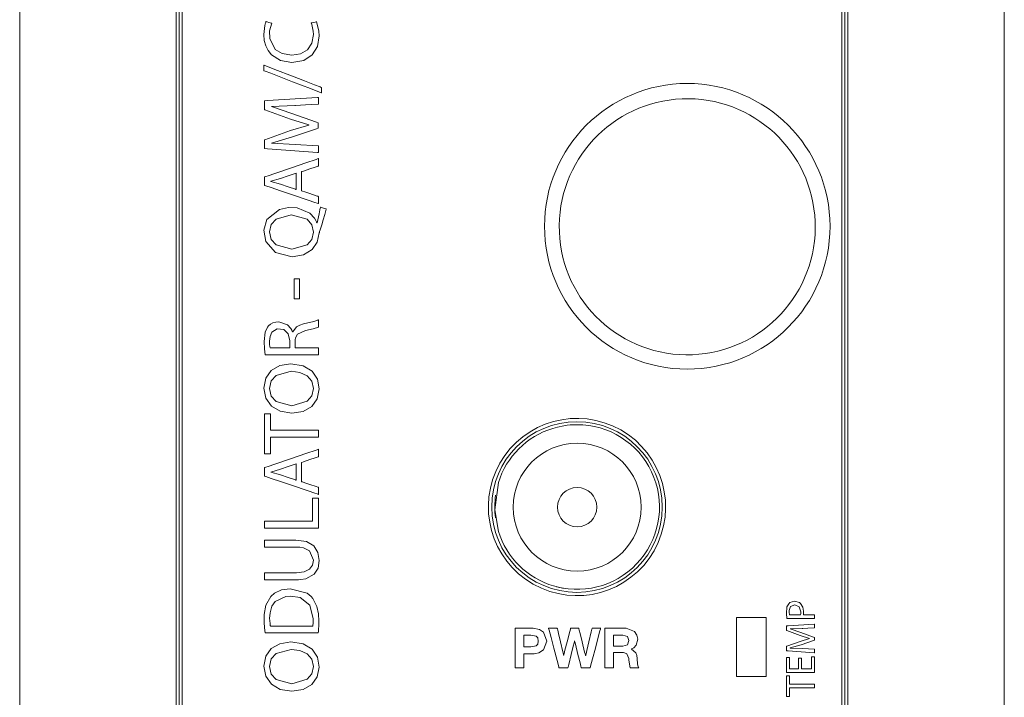
# Model space of a CAD drawing. Units: millimetres. Extents: x -25 to 25, y -109 to 109.
# Drawn here: x -25 to 25, y 40 to 74 of the extents above; entities that cross this region are included whole.
import ezdxf

# ---------------------------------------------------------------- set-up
doc = ezdxf.new("R2010")
doc.units = ezdxf.units.MM
doc.layers.add('Top$1', color=7, linetype='Continuous', true_color=0xffffff)

msp = doc.modelspace()

# ---------------------------------------------------------------- linework, layer by layer
at = {"layer": 'Top$1', "color": 7, "linetype": 'Continuous', "lineweight": 13}
for p, q in [((-25, -108.75), (-25, 108.75)), ((-17.053, 108.75), (-17.053, -108.75)), ((-16.9, 108.75), (-16.9, -108.75)), ((16.9, -108.75), (16.9, 108.75)), ((17.053, -108.75), (17.053, 108.75)), ((25, -108.75), (25, 108.75))]:
    msp.add_line(p, q, dxfattribs=at)
for points in [[(-16.75, -7.616), (-16.75, 5.193), (-16.75, 17.937), (-16.75, 30.456), (-16.75, 40.032), (-16.75, 49.293), (-16.75, 58.164), (-16.75, 66.566), (-16.75, 72.619), (-16.75, 78.32), (-16.75, 83.635), (-16.75, 88.528), (-16.75, 92.967), (-16.75, 96.849), (-16.75, 100.227), (-16.75, 103.068), (-16.75, 105.338), (-16.75, 106.659), (-16.75, 107.62), (-16.75, 108.207), (-16.75, 108.393), (-16.75, 108.403), (-16.75, 108.405), (-16.75, 108.406)], [(16.75, 75.096), (16.75, 69.323), (16.75, 63.232), (16.75, 53.648), (16.75, 43.534), (16.75, 32.997)], [(-9.668, 70.273), (-9.668, 70.273), (-9.668, 70.273), (-9.669, 70.273), (-9.67, 70.273), (-9.675, 70.275), (-9.689, 70.281), (-9.732, 70.297), (-9.862, 70.347), (-10.231, 70.489), (-11.139, 70.839), (-11.741, 71.07), (-12.246, 71.265), (-12.533, 71.375), (-12.595, 71.399), (-12.607, 71.404), (-12.61, 71.405), (-12.61, 71.405), (-12.61, 71.405), (-12.61, 71.405), (-12.61, 71.405), (-12.61, 71.405), (-12.61, 71.405), (-12.61, 71.405), (-12.61, 71.405), (-12.61, 71.405), (-12.61, 71.405), (-12.61, 71.406), (-12.61, 71.407), (-12.61, 71.411), (-12.61, 71.423), (-12.61, 71.458), (-12.61, 71.543), (-12.61, 71.669), (-12.61, 71.68), (-12.61, 71.681), (-12.61, 71.681), (-12.61, 71.681), (-12.61, 71.681), (-12.61, 71.681), (-12.61, 71.681), (-12.61, 71.681), (-12.61, 71.681), (-12.61, 71.681), (-12.608, 71.68), (-12.604, 71.679), (-12.59, 71.673), (-12.546, 71.656), (-12.416, 71.606), (-12.048, 71.464), (-11.139, 71.113), (-10.537, 70.88), (-10.033, 70.685), (-9.745, 70.574), (-9.684, 70.551), (-9.671, 70.546), (-9.669, 70.545), (-9.668, 70.545), (-9.668, 70.545), (-9.668, 70.545), (-9.668, 70.545), (-9.668, 70.545), (-9.668, 70.545), (-9.668, 70.545), (-9.668, 70.544), (-9.668, 70.544), (-9.668, 70.544), (-9.668, 70.544), (-9.668, 70.543), (-9.668, 70.539), (-9.668, 70.527), (-9.668, 70.493), (-9.668, 70.409), (-9.668, 70.284), (-9.668, 70.273), (-9.668, 70.273), (-9.668, 70.273), (-9.668, 70.273)], [(-10.967, 66.196), (-11.36, 66.062), (-11.754, 65.928), (-12.253, 65.786), (-12.253, 65.786), (-12.253, 65.786), (-12.253, 65.782), (-12.253, 65.779), (-12.253, 65.778), (-12.253, 65.778), (-12.253, 65.778), (-12.253, 65.778), (-11.758, 65.64), (-11.362, 65.506), (-11.001, 65.384), (-10.969, 65.373), (-10.967, 65.372), (-10.967, 65.372), (-10.967, 65.372), (-10.967, 65.372), (-10.967, 65.784), (-10.967, 66.161), (-10.967, 66.194), (-10.967, 66.196), (-10.967, 66.196), (-10.967, 66.196)], [(-11.06, 60.829), (-10.928, 60.829), (-10.838, 60.829), (-10.799, 60.829), (-10.796, 60.829), (-10.796, 60.829), (-10.796, 60.829), (-10.796, 60.829), (-10.796, 60.327), (-10.796, 59.983), (-10.796, 59.837), (-10.796, 59.827), (-10.796, 59.826), (-10.796, 59.826), (-10.796, 59.826), (-10.928, 59.826), (-11.019, 59.826), (-11.057, 59.826), (-11.06, 59.826), (-11.06, 59.826), (-11.06, 59.826), (-11.06, 59.826), (-11.06, 60.327), (-11.06, 60.786), (-11.06, 60.826), (-11.06, 60.828), (-11.06, 60.829), (-11.06, 60.829), (-11.06, 60.829)], [(-11.283, 57.323), (-11.283, 57.504), (-11.283, 57.64), (-11.283, 57.675), (-11.283, 57.683), (-11.283, 57.684), (-11.283, 57.685), (-11.283, 57.685), (-11.283, 57.685), (-11.283, 57.685), (-11.365, 58.046), (-11.59, 58.258), (-11.926, 58.29), (-12.189, 58.127), (-12.289, 57.9), (-12.314, 57.672), (-12.314, 57.642), (-12.309, 57.516), (-12.296, 57.389), (-12.288, 57.348), (-12.285, 57.333), (-12.283, 57.328), (-12.282, 57.325), (-12.282, 57.324), (-12.282, 57.324), (-12.282, 57.323), (-12.282, 57.323), (-12.282, 57.323), (-12.282, 57.323), (-12.282, 57.323), (-12.282, 57.323), (-12.282, 57.323), (-12.282, 57.323), (-12.282, 57.323), (-12.281, 57.323), (-12.28, 57.323), (-12.275, 57.323), (-12.26, 57.323), (-12.216, 57.323), (-12.091, 57.323), (-11.783, 57.323), (-11.326, 57.323), (-11.286, 57.323), (-11.284, 57.323), (-11.283, 57.323), (-11.283, 57.323), (-11.283, 57.323)], [(-12.266, 52.788), (-12.266, 52.372), (-12.266, 52.086), (-12.266, 51.965), (-12.266, 51.956), (-12.266, 51.956), (-12.266, 51.956), (-12.416, 51.956), (-12.519, 51.956), (-12.563, 51.956), (-12.566, 51.956), (-12.566, 51.956), (-12.566, 51.956), (-12.566, 52.968), (-12.566, 53.665), (-12.566, 53.958), (-12.566, 53.98), (-12.566, 53.981), (-12.566, 53.981), (-12.416, 53.981), (-12.313, 53.981), (-12.269, 53.981), (-12.266, 53.981), (-12.266, 53.981), (-12.266, 53.981), (-12.266, 53.563), (-12.266, 53.276), (-12.266, 53.154), (-12.266, 53.145), (-12.266, 53.145), (-12.266, 53.145), (-11.048, 53.145), (-10.211, 53.145), (-9.858, 53.145), (-9.832, 53.145), (-9.83, 53.145), (-9.83, 53.145), (-9.83, 52.966), (-9.83, 52.844), (-9.83, 52.792), (-9.83, 52.788), (-9.83, 52.788), (-9.83, 52.788), (-11.048, 52.788), (-12.161, 52.788), (-12.259, 52.788), (-12.265, 52.788), (-12.266, 52.788), (-12.266, 52.788)], [(2.638, 53.374), (2.316, 53.311), (2.067, 53.243)], [(-10.967, 51.437), (-11.36, 51.303), (-11.754, 51.169), (-12.253, 51.027), (-12.253, 51.027), (-12.253, 51.027), (-12.253, 51.023), (-12.253, 51.02), (-12.253, 51.019), (-12.253, 51.019), (-12.253, 51.019), (-12.253, 51.019), (-11.758, 50.881), (-11.362, 50.747), (-11.001, 50.625), (-10.969, 50.614), (-10.967, 50.613), (-10.967, 50.613), (-10.967, 50.613), (-10.967, 50.613), (-10.967, 51.025), (-10.967, 51.402), (-10.967, 51.435), (-10.967, 51.437), (-10.967, 51.437), (-10.967, 51.437)], [(-0.69, 50.491), (-0.873, 49.099), (-0.69, 48.009)], [(-12.566, 48.183), (-12.566, 48.481), (-12.566, 48.536), (-12.566, 48.536), (-12.566, 48.536), (-12.535, 48.536), (-11.197, 48.536), (-10.199, 48.536), (-10.128, 48.536), (-10.127, 48.537), (-10.127, 49.011), (-10.127, 49.48), (-10.127, 49.688), (-10.127, 49.704), (-10.127, 49.705), (-10.127, 49.705), (-10.127, 49.705), (-9.877, 49.705), (-9.83, 49.705), (-9.83, 49.705), (-9.83, 49.705), (-9.83, 49.686), (-9.83, 48.851), (-9.83, 48.228), (-9.83, 48.184), (-9.832, 48.183), (-10.943, 48.183), (-12.039, 48.183), (-12.527, 48.183), (-12.564, 48.183), (-12.566, 48.183), (-12.566, 48.183), (-12.566, 48.183)], [(-12.566, 45.911), (-12.313, 45.911), (-11.756, 45.911), (-11.147, 45.911), (-10.989, 45.911), (-10.955, 45.911), (-10.948, 45.911), (-10.947, 45.911), (-10.947, 45.911), (-10.947, 45.911), (-10.947, 45.911), (-10.947, 45.911), (-10.552, 45.959), (-10.28, 46.093), (-10.124, 46.295), (-10.074, 46.549), (-10.283, 47.034), (-10.595, 47.178), (-10.78, 47.207), (-10.871, 47.213), (-10.913, 47.214), (-10.932, 47.214), (-10.94, 47.214), (-10.944, 47.214), (-10.945, 47.214), (-10.946, 47.214), (-10.946, 47.214), (-10.947, 47.214), (-10.947, 47.214), (-10.947, 47.214), (-10.947, 47.214), (-10.948, 47.214), (-10.95, 47.214), (-10.957, 47.214), (-10.978, 47.214), (-11.043, 47.214), (-11.227, 47.214), (-11.69, 47.214), (-12.128, 47.214), (-12.46, 47.214), (-12.559, 47.214), (-12.565, 47.214), (-12.566, 47.214), (-12.566, 47.214), (-12.566, 47.215), (-12.566, 47.217), (-12.566, 47.23), (-12.566, 47.393), (-12.566, 47.556), (-12.566, 47.568), (-12.566, 47.57), (-12.566, 47.571), (-12.564, 47.571), (-12.559, 47.571), (-12.461, 47.571), (-12.022, 47.571), (-11.467, 47.571), (-11.085, 47.571), (-10.994, 47.571), (-10.976, 47.571), (-10.972, 47.571), (-10.971, 47.571), (-10.971, 47.571), (-10.971, 47.571), (-10.971, 47.571), (-10.431, 47.493), (-10.063, 47.276), (-9.853, 46.948), (-9.786, 46.536), (-9.849, 46.147), (-10.052, 45.835), (-10.469, 45.612), (-10.723, 45.566), (-10.849, 45.556), (-10.907, 45.555), (-10.934, 45.554), (-10.945, 45.554), (-10.95, 45.554), (-10.953, 45.554), (-10.954, 45.554), (-10.954, 45.554), (-10.954, 45.554), (-10.954, 45.554), (-10.954, 45.554), (-10.955, 45.554), (-10.955, 45.554), (-10.956, 45.554), (-10.958, 45.554), (-10.966, 45.554), (-10.99, 45.554), (-11.061, 45.554), (-11.263, 45.554), (-11.76, 45.554), (-12.314, 45.554), (-12.548, 45.554), (-12.565, 45.554), (-12.566, 45.554), (-12.566, 45.554), (-12.566, 45.554), (-12.566, 45.554), (-12.566, 45.554), (-12.566, 45.554), (-12.566, 45.554), (-12.566, 45.554), (-12.566, 45.555), (-12.566, 45.557), (-12.566, 45.562), (-12.566, 45.578), (-12.566, 45.622), (-12.566, 45.733), (-12.566, 45.896), (-12.566, 45.91), (-12.566, 45.911), (-12.566, 45.911), (-12.566, 45.911)], [(2.114, 45.243), (2.436, 45.162), (2.693, 45.117)], [(0.161, 43.094), (0.303, 43.094), (0.615, 43.094), (0.956, 43.094), (1.045, 43.094), (1.064, 43.094), (1.068, 43.094), (1.069, 43.094), (1.069, 43.094), (1.069, 43.094), (1.069, 43.094), (1.39, 43.039), (1.606, 42.893), (1.766, 42.448), (1.606, 42.002), (1.357, 41.845), (1.206, 41.81), (1.131, 41.803), (1.097, 41.802), (1.081, 41.802), (1.074, 41.802), (1.071, 41.802), (1.07, 41.802), (1.069, 41.802), (1.069, 41.802), (1.069, 41.802), (1.069, 41.802), (1.069, 41.802), (1.069, 41.802), (1.068, 41.802), (1.066, 41.802), (1.059, 41.802), (1.038, 41.802), (0.98, 41.802), (0.836, 41.802), (0.676, 41.802), (0.609, 41.802), (0.604, 41.802), (0.604, 41.802), (0.604, 41.802), (0.604, 41.802), (0.604, 41.802), (0.604, 41.802), (0.604, 41.802), (0.604, 41.802), (0.604, 41.801), (0.604, 41.8), (0.604, 41.797), (0.604, 41.786), (0.604, 41.754), (0.604, 41.664), (0.604, 41.441), (0.604, 41.192), (0.604, 41.088), (0.604, 41.08), (0.604, 41.08), (0.604, 41.08), (0.604, 41.08), (0.604, 41.08), (0.603, 41.08), (0.603, 41.08), (0.603, 41.08), (0.603, 41.08), (0.6, 41.08), (0.594, 41.08), (0.574, 41.08), (0.519, 41.08), (0.382, 41.08), (0.23, 41.08), (0.166, 41.08), (0.161, 41.08), (0.161, 41.08), (0.161, 41.08), (0.161, 41.08), (0.161, 41.08), (0.161, 41.08), (0.161, 41.08), (0.161, 41.08), (0.161, 41.081), (0.161, 41.084), (0.161, 41.094), (0.161, 41.124), (0.161, 41.213), (0.161, 41.465), (0.161, 42.087), (0.161, 42.627), (0.161, 43.007), (0.161, 43.088), (0.161, 43.093), (0.161, 43.094), (0.161, 43.094)], [(4.707, 43.094), (4.877, 43.094), (5.25, 43.094), (5.659, 43.094), (5.765, 43.094), (5.787, 43.094), (5.792, 43.094), (5.793, 43.094), (5.793, 43.094), (5.793, 43.094), (5.793, 43.094), (6.223, 42.93), (6.341, 42.753), (6.383, 42.538), (6.307, 42.23), (6.193, 42.105), (6.125, 42.062), (6.092, 42.045), (6.076, 42.038), (6.069, 42.035), (6.066, 42.034), (6.065, 42.034), (6.064, 42.033), (6.064, 42.033), (6.064, 42.033), (6.064, 42.033), (6.064, 42.033), (6.064, 42.033), (6.064, 42.033), (6.064, 42.033), (6.064, 42.033), (6.064, 42.033), (6.064, 42.033), (6.064, 42.032), (6.064, 42.03), (6.064, 42.028), (6.064, 42.027), (6.064, 42.027), (6.064, 42.027), (6.064, 42.027), (6.287, 41.847), (6.336, 41.708), (6.358, 41.556), (6.358, 41.556), (6.358, 41.556), (6.377, 41.281), (6.405, 41.157), (6.423, 41.111), (6.433, 41.093), (6.438, 41.085), (6.44, 41.082), (6.441, 41.081), (6.442, 41.08), (6.442, 41.08), (6.442, 41.08), (6.442, 41.08), (6.442, 41.08), (6.442, 41.08), (6.442, 41.08), (6.442, 41.08), (6.442, 41.08), (6.442, 41.08), (6.441, 41.08), (6.439, 41.08), (6.432, 41.08), (6.413, 41.08), (6.357, 41.08), (6.221, 41.08), (6.068, 41.08), (6.004, 41.08), (6, 41.08), (5.999, 41.08), (5.999, 41.08), (5.999, 41.08), (5.938, 41.483), (5.929, 41.562), (5.833, 41.794), (5.721, 41.853), (5.654, 41.864), (5.621, 41.866), (5.605, 41.867), (5.599, 41.867), (5.595, 41.867), (5.594, 41.867), (5.594, 41.867), (5.593, 41.867), (5.593, 41.867), (5.593, 41.867), (5.593, 41.867), (5.593, 41.867), (5.593, 41.867), (5.592, 41.867), (5.59, 41.867), (5.583, 41.867), (5.564, 41.867), (5.508, 41.867), (5.372, 41.867), (5.22, 41.867), (5.155, 41.867), (5.151, 41.867), (5.15, 41.867), (5.15, 41.867), (5.15, 41.867), (5.15, 41.867), (5.15, 41.867), (5.15, 41.867), (5.15, 41.867), (5.15, 41.867), (5.15, 41.866), (5.15, 41.865), (5.15, 41.861), (5.15, 41.85), (5.15, 41.815), (5.15, 41.716), (5.15, 41.473), (5.15, 41.203), (5.15, 41.088), (5.15, 41.08), (5.15, 41.08), (5.15, 41.08), (5.15, 41.08), (5.15, 41.08), (5.15, 41.08), (5.15, 41.08), (5.15, 41.08), (5.15, 41.08), (5.149, 41.08), (5.147, 41.08), (5.141, 41.08), (5.121, 41.08), (5.066, 41.08), (4.929, 41.08), (4.777, 41.08), (4.712, 41.08), (4.708, 41.08), (4.707, 41.08), (4.707, 41.08), (4.707, 41.08), (4.707, 41.08), (4.707, 41.08), (4.707, 41.08), (4.707, 41.08), (4.707, 41.08), (4.707, 41.081), (4.707, 41.084), (4.707, 41.094), (4.707, 41.124), (4.707, 41.213), (4.707, 41.465), (4.707, 42.087), (4.707, 42.627), (4.707, 43.007), (4.707, 43.088), (4.707, 43.093), (4.707, 43.094)], [(0.604, 42.146), (0.776, 42.146), (0.948, 42.146), (1.22, 42.201), (1.305, 42.292), (1.337, 42.448), (1.305, 42.603), (1.22, 42.695), (0.948, 42.749), (0.776, 42.749), (0.657, 42.749), (0.607, 42.749), (0.604, 42.749), (0.604, 42.749), (0.604, 42.749), (0.604, 42.749), (0.604, 42.448), (0.604, 42.172), (0.604, 42.148), (0.604, 42.146), (0.604, 42.146), (0.604, 42.146)], [(5.15, 42.183), (5.393, 42.183), (5.635, 42.183), (5.862, 42.25), (5.94, 42.47), (5.862, 42.683), (5.635, 42.749), (5.393, 42.749), (5.226, 42.749), (5.156, 42.749), (5.151, 42.749), (5.15, 42.749), (5.15, 42.749), (5.15, 42.749), (5.15, 42.466), (5.15, 42.207), (5.15, 42.184), (5.15, 42.183), (5.15, 42.183), (5.15, 42.183)], [(14.701, 41.585), (14.701, 41.067), (14.701, 41.033), (14.701, 41.031), (14.702, 41.031), (14.705, 41.031), (14.723, 41.031), (14.958, 41.031), (15.193, 41.031), (15.21, 41.031), (15.214, 41.031), (15.215, 41.031), (15.215, 41.033), (15.215, 41.071), (15.215, 41.412), (15.215, 41.629), (15.215, 41.647), (15.215, 41.649), (15.345, 41.649), (15.369, 41.649), (15.369, 41.648), (15.369, 41.638), (15.369, 41.198), (15.369, 40.871), (15.368, 40.847), (14.789, 40.847), (14.218, 40.847), (13.963, 40.847), (13.945, 40.847), (13.943, 40.847), (13.943, 40.847), (13.943, 41.566), (13.943, 41.614), (13.943, 41.617), (13.944, 41.617), (13.945, 41.617), (13.95, 41.617), (14.02, 41.617), (14.091, 41.617), (14.096, 41.617), (14.097, 41.617), (14.098, 41.617), (14.098, 41.614), (14.098, 41.578), (14.098, 41.256), (14.098, 41.049), (14.098, 41.032), (14.098, 41.031), (14.365, 41.031), (14.548, 41.031), (14.548, 41.047), (14.548, 41.274), (14.548, 41.578), (14.548, 41.585), (14.548, 41.585), (14.572, 41.585), (14.653, 41.585), (14.697, 41.585), (14.701, 41.585), (14.701, 41.585), (14.701, 41.585), (14.701, 41.585)], [(14.1, 40.066), (14.1, 39.849), (14.1, 39.7), (14.1, 39.637), (14.1, 39.632), (14.1, 39.632), (14.1, 39.632), (14.022, 39.632), (13.968, 39.632), (13.945, 39.632), (13.943, 39.632), (13.943, 39.632), (13.943, 39.632), (13.943, 40.16), (13.943, 40.523), (13.943, 40.676), (13.943, 40.687), (13.943, 40.688), (13.943, 40.688), (14.022, 40.688), (14.076, 40.688), (14.098, 40.688), (14.1, 40.688), (14.1, 40.688), (14.1, 40.688), (14.1, 40.47), (14.1, 40.32), (14.1, 40.257), (14.1, 40.252), (14.1, 40.252), (14.1, 40.252), (14.735, 40.252), (15.171, 40.252), (15.355, 40.252), (15.368, 40.252), (15.369, 40.252), (15.369, 40.252), (15.369, 40.159), (15.369, 40.095), (15.369, 40.068), (15.369, 40.066), (15.369, 40.066), (15.369, 40.066), (14.735, 40.066), (14.155, 40.066), (14.104, 40.066), (14.1, 40.066), (14.1, 40.066), (14.1, 40.066)]]:
    msp.add_lwpolyline(points, dxfattribs=at)
for points in [[(-9.92, 73.888), (-9.801, 73.401), (-9.79, 73.166), (-9.88, 72.629), (-10.145, 72.201), (-10.579, 71.917), (-11.174, 71.814), (-11.76, 71.918), (-12.213, 72.211), (-12.382, 72.418), (-12.506, 72.662), (-12.584, 72.938), (-12.61, 73.243), (-12.559, 73.698), (-12.519, 73.825), (-12.502, 73.866), (-12.494, 73.881), (-12.491, 73.888), (-12.49, 73.89), (-12.489, 73.892), (-12.489, 73.892), (-12.489, 73.892), (-12.489, 73.892), (-12.489, 73.892), (-12.489, 73.892), (-12.489, 73.892), (-12.489, 73.892), (-12.489, 73.892), (-12.489, 73.892), (-12.489, 73.892), (-12.488, 73.892), (-12.487, 73.892), (-12.483, 73.891), (-12.47, 73.887), (-12.434, 73.876), (-12.345, 73.85), (-12.213, 73.811), (-12.201, 73.807), (-12.201, 73.807), (-12.201, 73.807), (-12.201, 73.807), (-12.201, 73.807), (-12.201, 73.807), (-12.306, 73.418), (-12.295, 73.025), (-12.019, 72.481), (-11.665, 72.264), (-11.186, 72.188), (-10.732, 72.258), (-10.385, 72.464), (-10.164, 72.794), (-10.086, 73.239), (-10.094, 73.4), (-10.14, 73.652), (-10.171, 73.749), (-10.187, 73.787), (-10.194, 73.803), (-10.197, 73.81), (-10.198, 73.813), (-10.199, 73.814), (-10.199, 73.815), (-10.2, 73.815), (-10.2, 73.815), (-10.2, 73.815), (-10.2, 73.815), (-10.2, 73.815), (-10.2, 73.815), (-10.2, 73.815), (-10.2, 73.815), (-10.199, 73.815), (-10.199, 73.815), (-10.198, 73.816), (-10.194, 73.817), (-10.181, 73.82), (-10.146, 73.829), (-10.06, 73.852), (-9.932, 73.885), (-9.92, 73.888), (-9.92, 73.888), (-9.92, 73.888), (-9.92, 73.888)], [(-11.032, 69.629), (-12.213, 69.588), (-12.213, 69.588), (-12.213, 69.588), (-12.213, 69.582), (-12.213, 69.578), (-12.213, 69.576), (-12.213, 69.576), (-11.174, 69.231), (-9.934, 68.78), (-9.846, 68.748), (-9.846, 68.748), (-9.846, 68.746), (-9.846, 68.737), (-9.846, 68.614), (-9.846, 68.492), (-9.846, 68.483), (-9.846, 68.48), (-9.846, 68.48), (-9.932, 68.451), (-11.149, 68.038), (-12.213, 67.721), (-12.213, 67.721), (-12.213, 67.721), (-12.213, 67.717), (-12.213, 67.714), (-12.213, 67.713), (-12.213, 67.713), (-12.213, 67.713), (-12.213, 67.713), (-12.213, 67.713), (-11.003, 67.66), (-9.843, 67.588), (-9.83, 67.587), (-9.83, 67.587), (-9.83, 67.587), (-9.83, 67.587), (-9.83, 67.535), (-9.83, 67.315), (-9.83, 67.251), (-9.869, 67.253), (-12.423, 67.431), (-12.566, 67.441), (-12.566, 67.461), (-12.566, 67.856), (-12.566, 67.892), (-12.566, 67.892), (-12.551, 67.897), (-11.243, 68.358), (-10.322, 68.634), (-10.322, 68.634), (-10.322, 68.634), (-10.322, 68.641), (-10.322, 68.645), (-10.322, 68.646), (-10.322, 68.647), (-10.322, 68.647), (-11.243, 68.935), (-12.551, 69.416), (-12.566, 69.422), (-12.566, 69.422), (-12.566, 69.457), (-12.566, 69.853), (-12.566, 69.872), (-12.423, 69.881), (-9.869, 70.04), (-9.83, 70.042), (-9.83, 69.976), (-9.83, 69.752), (-9.83, 69.698), (-9.83, 69.698), (-9.83, 69.698), (-9.83, 69.698), (-9.844, 69.697), (-10.487, 69.66), (-10.986, 69.631), (-11.029, 69.629), (-11.032, 69.629)], [(-10.691, 65.299), (-10.691, 65.299), (-10.691, 65.299), (-10.691, 65.299), (-10.691, 65.299), (-10.69, 65.299), (-10.689, 65.299), (-10.685, 65.297), (-10.672, 65.293), (-10.634, 65.28), (-10.526, 65.245), (-10.261, 65.157), (-9.937, 65.05), (-9.853, 65.023), (-9.835, 65.017), (-9.831, 65.015), (-9.83, 65.015), (-9.83, 65.015), (-9.83, 65.015), (-9.83, 65.015), (-9.83, 65.015), (-9.83, 65.015), (-9.83, 65.015), (-9.83, 65.015), (-9.83, 65.015), (-9.83, 65.015), (-9.83, 65.014), (-9.83, 65.013), (-9.83, 65.007), (-9.83, 64.991), (-9.83, 64.945), (-9.83, 64.832), (-9.83, 64.665), (-9.83, 64.651), (-9.83, 64.65), (-9.83, 64.65), (-9.83, 64.65), (-9.83, 64.65), (-9.83, 64.65), (-9.83, 64.65), (-9.83, 64.65), (-9.83, 64.65), (-9.831, 64.65), (-9.832, 64.65), (-9.836, 64.652), (-9.849, 64.656), (-9.89, 64.67), (-10.011, 64.711), (-10.354, 64.828), (-11.198, 65.115), (-11.758, 65.305), (-12.227, 65.464), (-12.494, 65.555), (-12.552, 65.574), (-12.563, 65.578), (-12.565, 65.579), (-12.566, 65.579), (-12.566, 65.579), (-12.566, 65.579), (-12.566, 65.579), (-12.566, 65.579), (-12.566, 65.579), (-12.566, 65.579), (-12.566, 65.579), (-12.566, 65.579), (-12.566, 65.58), (-12.566, 65.58), (-12.566, 65.582), (-12.566, 65.589), (-12.566, 65.607), (-12.566, 65.661), (-12.566, 65.792), (-12.566, 65.953), (-12.566, 65.994), (-12.566, 66.003), (-12.566, 66.005), (-12.566, 66.005), (-12.566, 66.005), (-12.566, 66.005), (-12.566, 66.005), (-12.566, 66.005), (-12.566, 66.005), (-12.566, 66.005), (-12.566, 66.005), (-12.566, 66.006), (-12.565, 66.006), (-12.564, 66.006), (-12.56, 66.008), (-12.547, 66.012), (-12.506, 66.026), (-12.385, 66.067), (-12.043, 66.184), (-11.198, 66.472), (-10.465, 66.722), (-9.948, 66.899), (-9.838, 66.936), (-9.831, 66.939), (-9.83, 66.939), (-9.83, 66.939), (-9.83, 66.939), (-9.83, 66.939), (-9.83, 66.939), (-9.83, 66.939), (-9.83, 66.939), (-9.83, 66.939), (-9.83, 66.939), (-9.83, 66.938), (-9.83, 66.936), (-9.83, 66.931), (-9.83, 66.914), (-9.83, 66.867), (-9.83, 66.75), (-9.83, 66.608), (-9.83, 66.571), (-9.83, 66.563), (-9.83, 66.562), (-9.83, 66.562), (-9.83, 66.561), (-9.83, 66.561), (-9.83, 66.561), (-9.83, 66.561), (-9.83, 66.561), (-9.83, 66.561), (-9.83, 66.561), (-9.83, 66.561), (-9.83, 66.561), (-9.831, 66.561), (-9.832, 66.561), (-9.836, 66.559), (-9.849, 66.555), (-9.887, 66.542), (-9.995, 66.506), (-10.261, 66.415), (-10.584, 66.306), (-10.668, 66.277), (-10.686, 66.271), (-10.69, 66.27), (-10.691, 66.269), (-10.691, 66.269), (-10.691, 66.269), (-10.691, 66.269), (-10.691, 66.269), (-10.691, 66.269), (-10.691, 66.269), (-10.691, 66.269), (-10.691, 66.269), (-10.691, 66.269), (-10.691, 66.269), (-10.691, 66.267), (-10.691, 66.263), (-10.691, 66.248), (-10.691, 66.205), (-10.691, 66.084), (-10.691, 65.784), (-10.691, 65.341), (-10.691, 65.302), (-10.691, 65.299), (-10.691, 65.299), (-10.691, 65.299), (-10.691, 65.299)], [(-9.429, 64.375), (-9.504, 64.1), (-9.582, 63.832), (-9.663, 63.573), (-9.745, 63.328), (-9.745, 63.328), (-9.745, 63.328), (-9.776, 63.233), (-9.783, 63.193), (-9.785, 63.175), (-9.785, 63.167), (-9.785, 63.164), (-9.786, 63.163), (-9.786, 63.162), (-9.786, 63.162), (-9.786, 63.162), (-9.786, 63.162), (-9.786, 63.162), (-9.786, 63.162), (-9.786, 63.162), (-9.888, 62.699), (-10.156, 62.315), (-10.585, 62.053), (-11.17, 61.956), (-12.011, 62.165), (-12.509, 62.72), (-12.609, 63.299), (-12.452, 63.844), (-11.815, 64.358), (-11.357, 64.452), (-10.916, 64.433), (-10.269, 64.168), (-10.034, 63.915), (-9.96, 63.786), (-9.934, 63.725), (-9.923, 63.698), (-9.919, 63.686), (-9.917, 63.681), (-9.916, 63.679), (-9.916, 63.678), (-9.916, 63.677), (-9.915, 63.677), (-9.915, 63.677), (-9.915, 63.677), (-9.915, 63.677), (-9.915, 63.677), (-9.915, 63.677), (-9.915, 63.677), (-9.915, 63.677), (-9.915, 63.677), (-9.914, 63.677), (-9.912, 63.677), (-9.907, 63.677), (-9.902, 63.677), (-9.899, 63.677), (-9.899, 63.677), (-9.899, 63.677), (-9.899, 63.677), (-9.791, 64.141), (-9.751, 64.335), (-9.736, 64.416), (-9.73, 64.45), (-9.727, 64.465), (-9.726, 64.471), (-9.725, 64.474), (-9.725, 64.476), (-9.725, 64.476), (-9.725, 64.476), (-9.725, 64.476), (-9.725, 64.476), (-9.725, 64.476), (-9.725, 64.476), (-9.725, 64.476), (-9.725, 64.476), (-9.725, 64.476), (-9.724, 64.476), (-9.723, 64.476), (-9.718, 64.474), (-9.705, 64.47), (-9.668, 64.457), (-9.577, 64.426), (-9.441, 64.379), (-9.429, 64.375), (-9.429, 64.375), (-9.429, 64.375), (-9.429, 64.375)], [(-11.21, 64.083), (-11.972, 63.868), (-12.226, 63.598), (-12.322, 63.218), (-12.227, 62.828), (-11.972, 62.551), (-11.178, 62.333), (-11.178, 62.333), (-11.178, 62.333), (-10.408, 62.559), (-10.165, 62.833), (-10.074, 63.202), (-10.164, 63.578), (-10.408, 63.854), (-11.21, 64.083)], [(-12.53, 56.97), (-12.571, 57.285), (-12.586, 57.648), (-12.532, 58.121), (-12.417, 58.372), (-12.363, 58.439), (-12.26, 58.531), (-12.137, 58.599), (-11.997, 58.64), (-11.844, 58.655), (-11.395, 58.505), (-11.23, 58.319), (-11.178, 58.221), (-11.159, 58.176), (-11.151, 58.155), (-11.148, 58.146), (-11.146, 58.142), (-11.146, 58.141), (-11.145, 58.14), (-11.145, 58.14), (-11.145, 58.139), (-11.145, 58.139), (-11.145, 58.139), (-11.145, 58.139), (-11.145, 58.139), (-11.145, 58.139), (-11.145, 58.139), (-11.145, 58.139), (-11.144, 58.139), (-11.143, 58.139), (-11.139, 58.139), (-11.135, 58.139), (-11.133, 58.139), (-11.133, 58.139), (-11.133, 58.139), (-11.133, 58.139), (-10.936, 58.395), (-10.777, 58.48), (-10.581, 58.541), (-10.581, 58.541), (-10.058, 58.671), (-9.909, 58.718), (-9.861, 58.737), (-9.843, 58.746), (-9.836, 58.749), (-9.833, 58.751), (-9.831, 58.751), (-9.831, 58.752), (-9.83, 58.752), (-9.83, 58.752), (-9.83, 58.752), (-9.83, 58.752), (-9.83, 58.752), (-9.83, 58.752), (-9.83, 58.752), (-9.83, 58.752), (-9.83, 58.752), (-9.83, 58.751), (-9.83, 58.749), (-9.83, 58.744), (-9.83, 58.728), (-9.83, 58.682), (-9.83, 58.569), (-9.83, 58.444), (-9.83, 58.387), (-10.1, 58.296), (-10.484, 58.204), (-10.484, 58.204), (-10.887, 58.02), (-10.987, 57.844), (-11.008, 57.745), (-11.013, 57.696), (-11.015, 57.674), (-11.015, 57.664), (-11.015, 57.66), (-11.015, 57.658), (-11.015, 57.657), (-11.015, 57.657), (-11.015, 57.656), (-11.015, 57.656), (-11.015, 57.656), (-11.015, 57.656), (-11.015, 57.656), (-11.015, 57.656), (-11.015, 57.656), (-11.015, 57.654), (-11.015, 57.649), (-11.015, 57.634), (-11.015, 57.593), (-11.015, 57.49), (-11.015, 57.375), (-11.015, 57.327), (-11.015, 57.324), (-11.015, 57.323), (-11.015, 57.323), (-11.015, 57.323), (-11.015, 57.323), (-11.015, 57.323), (-11.015, 57.323), (-11.015, 57.323), (-11.015, 57.323), (-11.013, 57.323), (-11.007, 57.323), (-10.99, 57.323), (-10.937, 57.323), (-10.789, 57.323), (-10.423, 57.323), (-10.015, 57.323), (-9.844, 57.323), (-9.831, 57.323), (-9.83, 57.323), (-9.83, 57.323), (-9.83, 57.323), (-9.83, 57.323), (-9.83, 57.323), (-9.83, 57.323), (-9.83, 57.323), (-9.83, 57.323), (-9.83, 57.322), (-9.83, 57.321), (-9.83, 57.316), (-9.83, 57.3), (-9.83, 57.256), (-9.83, 57.147), (-9.83, 57.025), (-9.83, 56.974), (-9.83, 56.971), (-9.83, 56.97), (-9.83, 56.97), (-9.83, 56.97), (-9.83, 56.97), (-9.83, 56.97), (-9.83, 56.97), (-9.831, 56.97), (-9.832, 56.97), (-9.836, 56.97), (-9.849, 56.97), (-9.889, 56.97), (-10.009, 56.97), (-10.347, 56.97), (-11.18, 56.97), (-11.903, 56.97), (-12.414, 56.97), (-12.522, 56.97), (-12.529, 56.97), (-12.53, 56.97)], [(-11.227, 56.513), (-10.604, 56.412), (-10.153, 56.139), (-9.878, 55.735), (-9.786, 55.242), (-9.886, 54.746), (-10.169, 54.357), (-10.608, 54.103), (-11.174, 54.013), (-11.765, 54.108), (-12.218, 54.374), (-12.508, 54.776), (-12.61, 55.283), (-12.508, 55.79), (-12.223, 56.178), (-11.785, 56.426), (-11.227, 56.513)], [(-11.182, 54.39), (-10.409, 54.618), (-10.165, 54.892), (-10.074, 55.263), (-10.164, 55.636), (-10.409, 55.911), (-10.771, 56.081), (-11.21, 56.14), (-11.97, 55.924), (-12.225, 55.651), (-12.322, 55.267), (-12.229, 54.883), (-11.977, 54.609), (-11.182, 54.39)], [(-10.691, 50.54), (-10.691, 50.54), (-10.691, 50.54), (-10.691, 50.54), (-10.691, 50.54), (-10.69, 50.54), (-10.689, 50.54), (-10.685, 50.538), (-10.672, 50.534), (-10.634, 50.521), (-10.526, 50.486), (-10.261, 50.398), (-9.937, 50.291), (-9.853, 50.263), (-9.835, 50.258), (-9.831, 50.256), (-9.83, 50.256), (-9.83, 50.256), (-9.83, 50.256), (-9.83, 50.256), (-9.83, 50.256), (-9.83, 50.256), (-9.83, 50.256), (-9.83, 50.256), (-9.83, 50.256), (-9.83, 50.256), (-9.83, 50.255), (-9.83, 50.253), (-9.83, 50.248), (-9.83, 50.232), (-9.83, 50.186), (-9.83, 50.073), (-9.83, 49.907), (-9.83, 49.892), (-9.83, 49.891), (-9.83, 49.891), (-9.83, 49.891), (-9.83, 49.891), (-9.83, 49.891), (-9.83, 49.891), (-9.83, 49.891), (-9.83, 49.891), (-9.831, 49.891), (-9.832, 49.891), (-9.836, 49.893), (-9.849, 49.897), (-9.89, 49.911), (-10.011, 49.952), (-10.354, 50.069), (-11.198, 50.356), (-11.758, 50.546), (-12.227, 50.705), (-12.494, 50.796), (-12.552, 50.815), (-12.563, 50.819), (-12.565, 50.82), (-12.566, 50.82), (-12.566, 50.82), (-12.566, 50.82), (-12.566, 50.82), (-12.566, 50.82), (-12.566, 50.82), (-12.566, 50.82), (-12.566, 50.82), (-12.566, 50.82), (-12.566, 50.821), (-12.566, 50.821), (-12.566, 50.823), (-12.566, 50.83), (-12.566, 50.848), (-12.566, 50.902), (-12.566, 51.033), (-12.566, 51.194), (-12.566, 51.235), (-12.566, 51.244), (-12.566, 51.246), (-12.566, 51.246), (-12.566, 51.246), (-12.566, 51.246), (-12.566, 51.246), (-12.566, 51.246), (-12.566, 51.246), (-12.566, 51.246), (-12.566, 51.246), (-12.566, 51.247), (-12.565, 51.247), (-12.564, 51.247), (-12.56, 51.249), (-12.547, 51.253), (-12.506, 51.267), (-12.385, 51.308), (-12.043, 51.425), (-11.198, 51.713), (-10.465, 51.963), (-9.948, 52.14), (-9.838, 52.177), (-9.831, 52.18), (-9.83, 52.18), (-9.83, 52.18), (-9.83, 52.18), (-9.83, 52.18), (-9.83, 52.18), (-9.83, 52.18), (-9.83, 52.18), (-9.83, 52.18), (-9.83, 52.18), (-9.83, 52.179), (-9.83, 52.177), (-9.83, 52.172), (-9.83, 52.155), (-9.83, 52.108), (-9.83, 51.991), (-9.83, 51.849), (-9.83, 51.812), (-9.83, 51.805), (-9.83, 51.803), (-9.83, 51.803), (-9.83, 51.803), (-9.83, 51.802), (-9.83, 51.802), (-9.83, 51.802), (-9.83, 51.802), (-9.83, 51.802), (-9.83, 51.802), (-9.83, 51.802), (-9.83, 51.802), (-9.831, 51.802), (-9.832, 51.802), (-9.836, 51.8), (-9.849, 51.796), (-9.887, 51.783), (-9.995, 51.747), (-10.261, 51.656), (-10.584, 51.546), (-10.668, 51.518), (-10.686, 51.512), (-10.69, 51.51), (-10.691, 51.51), (-10.691, 51.51), (-10.691, 51.51), (-10.691, 51.51), (-10.691, 51.51), (-10.691, 51.51), (-10.691, 51.51), (-10.691, 51.51), (-10.691, 51.51), (-10.691, 51.51), (-10.691, 51.51), (-10.691, 51.508), (-10.691, 51.503), (-10.691, 51.489), (-10.691, 51.446), (-10.691, 51.325), (-10.691, 51.025), (-10.691, 50.582), (-10.691, 50.543), (-10.691, 50.54), (-10.691, 50.54), (-10.691, 50.54), (-10.691, 50.54)], [(-12.53, 42.856), (-12.562, 43.115), (-12.582, 43.402), (-12.581, 43.791), (-12.499, 44.262), (-12.245, 44.715), (-12.06, 44.878), (-11.709, 45.043), (-11.263, 45.101), (-10.409, 44.877), (-10.2, 44.707), (-10.109, 44.604), (-9.907, 44.206), (-9.826, 43.832), (-9.806, 43.453), (-9.81, 43.255), (-9.823, 43.02), (-9.831, 42.926), (-9.835, 42.887), (-9.837, 42.87), (-9.838, 42.862), (-9.838, 42.859), (-9.838, 42.857), (-9.838, 42.857), (-9.839, 42.856), (-9.839, 42.856), (-9.839, 42.856), (-9.839, 42.856), (-9.839, 42.856), (-9.839, 42.856), (-9.839, 42.856), (-9.839, 42.856), (-9.84, 42.856), (-9.845, 42.856), (-9.857, 42.856), (-9.897, 42.856), (-10.016, 42.856), (-10.353, 42.856), (-11.184, 42.856), (-11.905, 42.856), (-12.414, 42.856), (-12.522, 42.856), (-12.529, 42.856), (-12.529, 42.856), (-12.53, 42.856), (-12.53, 42.856)], [(-10.11, 43.209), (-10.093, 43.392), (-10.091, 43.488), (-10.09, 43.532), (-10.09, 43.551), (-10.09, 43.56), (-10.09, 43.564), (-10.09, 43.565), (-10.09, 43.566), (-10.09, 43.566), (-10.09, 43.567), (-10.09, 43.567), (-10.263, 44.267), (-10.758, 44.656), (-11.251, 44.731), (-11.481, 44.716), (-12.021, 44.459), (-12.191, 44.212), (-12.287, 43.886), (-12.306, 43.59), (-12.303, 43.495), (-12.288, 43.316), (-12.278, 43.253), (-12.274, 43.228), (-12.271, 43.217), (-12.271, 43.213), (-12.27, 43.211), (-12.27, 43.21), (-12.27, 43.21), (-12.27, 43.21), (-12.27, 43.209), (-12.27, 43.209), (-12.27, 43.209), (-12.27, 43.209), (-12.27, 43.209), (-12.27, 43.209), (-12.27, 43.209), (-12.269, 43.209), (-12.268, 43.209), (-12.265, 43.209), (-12.255, 43.209), (-12.223, 43.209), (-12.127, 43.209), (-11.857, 43.209), (-11.19, 43.209), (-10.611, 43.209), (-10.203, 43.209), (-10.117, 43.209), (-10.111, 43.209), (-10.11, 43.209), (-10.11, 43.209), (-10.11, 43.209)], [(13.96, 43.59), (13.935, 43.838), (13.963, 44.18), (14.051, 44.343), (14.109, 44.396), (14.349, 44.468), (14.593, 44.405), (14.654, 44.358), (14.771, 44.171), (14.81, 43.965), (14.81, 43.868), (14.805, 43.813), (14.802, 43.791), (14.8, 43.781), (14.799, 43.777), (14.798, 43.775), (14.798, 43.775), (14.798, 43.774), (14.798, 43.774), (14.798, 43.774), (14.798, 43.774), (14.798, 43.774), (14.798, 43.774), (14.798, 43.774), (14.798, 43.774), (14.798, 43.774), (14.798, 43.774), (14.799, 43.774), (14.802, 43.774), (14.809, 43.774), (14.832, 43.774), (14.897, 43.774), (15.06, 43.774), (15.332, 43.774), (15.367, 43.774), (15.369, 43.774), (15.369, 43.774), (15.369, 43.774), (15.369, 43.772), (15.369, 43.766), (15.369, 43.682), (15.369, 43.598), (15.369, 43.592), (15.369, 43.59), (15.369, 43.59), (15.369, 43.59), (15.363, 43.59), (15.277, 43.59), (14.939, 43.59), (14.501, 43.59), (14.202, 43.59), (14.004, 43.59), (13.963, 43.59), (13.96, 43.59), (13.96, 43.59)], [(14.648, 43.774), (14.659, 43.842), (14.663, 43.926), (14.584, 44.188), (14.358, 44.284), (14.148, 44.192), (14.08, 43.995), (14.081, 43.873), (14.087, 43.809), (14.09, 43.788), (14.092, 43.78), (14.093, 43.776), (14.093, 43.775), (14.093, 43.775), (14.093, 43.774), (14.093, 43.774), (14.093, 43.774), (14.093, 43.774), (14.093, 43.774), (14.093, 43.774), (14.093, 43.774), (14.093, 43.774), (14.094, 43.774), (14.094, 43.774), (14.094, 43.774), (14.095, 43.774), (14.097, 43.774), (14.106, 43.774), (14.13, 43.774), (14.2, 43.774), (14.371, 43.774), (14.624, 43.774), (14.646, 43.774), (14.648, 43.774), (14.648, 43.774), (14.648, 43.774)], [(11.4, 43.65), (12.525, 43.65), (12.736, 43.65), (12.894, 43.65), (12.9, 43.65), (12.9, 43.649), (12.9, 43.63), (12.9, 43.603), (12.9, 42.338), (12.9, 42.056), (12.9, 41.775), (12.9, 41.494), (12.9, 41.213), (12.9, 40.931), (12.9, 40.65), (12.9, 40.65), (11.775, 40.65), (11.564, 40.65), (11.406, 40.65), (11.4, 40.65), (11.4, 40.651), (11.4, 40.671), (11.4, 40.697), (11.4, 41.963), (11.4, 43.65)], [(3.961, 41.08), (3.961, 41.08), (3.961, 41.08), (3.961, 41.08), (3.96, 41.08), (3.942, 41.08), (3.741, 41.08), (3.576, 41.08), (3.533, 41.08), (3.524, 41.08), (3.522, 41.08), (3.521, 41.08), (3.521, 41.08), (3.521, 41.08), (3.521, 41.08), (3.521, 41.08), (3.521, 41.08), (3.521, 41.08), (3.521, 41.08), (3.521, 41.08), (3.521, 41.08), (3.521, 41.081), (3.52, 41.083), (3.519, 41.089), (3.514, 41.11), (3.499, 41.17), (3.456, 41.342), (3.35, 41.765), (3.222, 42.281), (3.189, 42.414), (3.182, 42.443), (3.18, 42.449), (3.18, 42.45), (3.18, 42.45), (3.18, 42.45), (3.18, 42.45), (3.18, 42.45), (3.18, 42.45), (3.18, 42.45), (3.18, 42.45), (3.18, 42.45), (3.18, 42.45), (3.18, 42.45), (3.179, 42.45), (3.179, 42.45), (3.177, 42.45), (3.175, 42.45), (3.174, 42.45), (3.174, 42.45), (3.174, 42.45), (3.174, 42.45), (3.174, 42.45), (3.174, 42.45), (3.174, 42.45), (3.174, 42.45), (3.174, 42.45), (3.174, 42.45), (3.174, 42.449), (3.174, 42.447), (3.172, 42.441), (3.167, 42.421), (3.152, 42.36), (3.11, 42.188), (3.006, 41.765), (2.88, 41.249), (2.848, 41.116), (2.84, 41.087), (2.839, 41.081), (2.839, 41.08), (2.839, 41.08), (2.839, 41.08), (2.839, 41.08), (2.839, 41.08), (2.839, 41.08), (2.839, 41.08), (2.839, 41.08), (2.839, 41.08), (2.839, 41.08), (2.838, 41.08), (2.838, 41.08), (2.836, 41.08), (2.829, 41.08), (2.809, 41.08), (2.753, 41.08), (2.614, 41.08), (2.446, 41.08), (2.402, 41.08), (2.393, 41.08), (2.391, 41.08), (2.39, 41.08), (2.39, 41.08), (2.39, 41.08), (2.39, 41.08), (2.39, 41.08), (2.39, 41.08), (2.39, 41.08), (2.39, 41.08), (2.39, 41.08), (2.39, 41.08), (2.39, 41.081), (2.389, 41.084), (2.386, 41.094), (2.379, 41.124), (2.355, 41.213), (2.288, 41.465), (2.124, 42.087), (1.981, 42.627), (1.88, 43.007), (1.859, 43.088), (1.857, 43.093), (1.857, 43.094), (1.857, 43.094), (1.857, 43.094), (1.857, 43.094), (1.857, 43.094), (1.857, 43.094), (1.857, 43.094), (1.857, 43.094), (1.857, 43.094), (1.858, 43.094), (1.858, 43.094), (1.86, 43.094), (1.867, 43.094), (1.886, 43.094), (1.942, 43.094), (2.079, 43.094), (2.245, 43.094), (2.288, 43.094), (2.298, 43.094), (2.299, 43.094), (2.3, 43.094), (2.3, 43.094), (2.3, 43.094), (2.3, 43.094), (2.3, 43.094), (2.3, 43.094), (2.3, 43.094), (2.3, 43.094), (2.3, 43.094), (2.3, 43.093), (2.3, 43.093), (2.301, 43.091), (2.302, 43.084), (2.307, 43.064), (2.321, 43.003), (2.361, 42.831), (2.459, 42.408), (2.579, 41.893), (2.61, 41.759), (2.617, 41.73), (2.618, 41.724), (2.619, 41.723), (2.619, 41.723), (2.619, 41.723), (2.619, 41.723), (2.619, 41.723), (2.619, 41.723), (2.619, 41.723), (2.619, 41.723), (2.619, 41.723), (2.619, 41.723), (2.619, 41.723), (2.619, 41.723), (2.62, 41.723), (2.621, 41.723), (2.624, 41.723), (2.624, 41.723), (2.624, 41.723), (2.624, 41.723), (2.624, 41.723), (2.624, 41.723), (2.624, 41.723), (2.624, 41.723), (2.624, 41.723), (2.624, 41.723), (2.625, 41.723), (2.625, 41.724), (2.625, 41.726), (2.627, 41.732), (2.632, 41.753), (2.648, 41.813), (2.691, 41.985), (2.799, 42.408), (2.931, 42.924), (2.965, 43.058), (2.972, 43.086), (2.974, 43.092), (2.974, 43.093), (2.974, 43.094), (2.974, 43.094), (2.974, 43.094), (2.974, 43.094), (2.974, 43.094), (2.974, 43.094), (2.974, 43.094), (2.974, 43.094), (2.974, 43.094), (2.974, 43.094), (2.975, 43.094), (2.977, 43.094), (2.983, 43.094), (3.001, 43.094), (3.053, 43.094), (3.181, 43.094), (3.337, 43.094), (3.378, 43.094), (3.386, 43.094), (3.388, 43.094), (3.388, 43.094), (3.389, 43.094), (3.389, 43.094), (3.389, 43.094), (3.389, 43.094), (3.389, 43.094), (3.389, 43.094), (3.389, 43.094), (3.389, 43.094), (3.389, 43.093), (3.389, 43.093), (3.389, 43.091), (3.391, 43.084), (3.396, 43.063), (3.411, 43.002), (3.454, 42.828), (3.561, 42.4), (3.69, 41.878), (3.724, 41.742), (3.731, 41.713), (3.732, 41.707), (3.733, 41.706), (3.733, 41.706), (3.733, 41.706), (3.733, 41.706), (3.733, 41.706), (3.733, 41.706), (3.733, 41.706), (3.733, 41.706), (3.733, 41.706), (3.733, 41.706), (3.733, 41.706), (3.733, 41.706), (3.734, 41.706), (3.736, 41.706), (3.738, 41.706), (3.738, 41.706), (3.739, 41.706), (3.739, 41.706), (3.739, 41.706), (3.739, 41.706), (3.739, 41.706), (3.739, 41.706), (3.739, 41.706), (3.739, 41.706), (3.739, 41.706), (3.739, 41.707), (3.739, 41.709), (3.741, 41.716), (3.746, 41.736), (3.76, 41.797), (3.802, 41.971), (3.904, 42.4), (4.028, 42.922), (4.06, 43.057), (4.067, 43.086), (4.068, 43.092), (4.069, 43.093), (4.069, 43.094), (4.069, 43.094), (4.069, 43.094), (4.069, 43.094), (4.069, 43.094), (4.069, 43.094), (4.069, 43.094), (4.069, 43.094), (4.069, 43.094), (4.069, 43.094), (4.07, 43.094), (4.072, 43.094), (4.078, 43.094), (4.097, 43.094), (4.152, 43.094), (4.286, 43.094), (4.484, 43.094), (4.501, 43.094), (4.503, 43.094), (4.503, 43.094), (4.503, 43.094), (4.503, 43.094), (4.503, 43.094), (4.503, 43.094), (4.503, 43.094), (4.503, 43.094), (4.503, 43.094), (4.503, 43.093), (4.502, 43.092), (4.501, 43.089), (4.499, 43.08), (4.491, 43.05), (4.467, 42.961), (4.399, 42.708), (4.232, 42.087), (4.087, 41.547), (3.984, 41.166), (3.963, 41.085), (3.961, 41.08), (3.961, 41.08), (3.961, 41.08), (3.961, 41.08), (3.961, 41.08)], [(14.743, 43.09), (14.127, 43.069), (14.127, 43.069), (14.127, 43.069), (14.127, 43.065), (14.127, 43.063), (14.127, 43.062), (14.127, 43.062), (14.669, 42.882), (15.315, 42.647), (15.361, 42.631), (15.361, 42.631), (15.361, 42.63), (15.361, 42.625), (15.361, 42.561), (15.361, 42.497), (15.361, 42.492), (15.361, 42.491), (15.361, 42.491), (15.316, 42.476), (14.682, 42.261), (14.127, 42.096), (14.127, 42.096), (14.127, 42.096), (14.127, 42.093), (14.127, 42.091), (14.127, 42.091), (14.127, 42.091), (14.127, 42.091), (14.127, 42.091), (14.127, 42.091), (14.758, 42.064), (15.362, 42.026), (15.369, 42.026), (15.369, 42.026), (15.369, 42.026), (15.369, 42.026), (15.369, 41.998), (15.369, 41.884), (15.369, 41.85), (15.349, 41.852), (14.018, 41.944), (13.943, 41.95), (13.943, 41.96), (13.943, 42.166), (13.943, 42.184), (13.943, 42.184), (13.951, 42.187), (14.633, 42.428), (15.113, 42.572), (15.113, 42.572), (15.113, 42.572), (15.113, 42.575), (15.113, 42.577), (15.113, 42.578), (15.113, 42.578), (15.113, 42.578), (14.633, 42.728), (13.951, 42.979), (13.943, 42.982), (13.943, 42.982), (13.943, 43), (13.943, 43.207), (13.943, 43.217), (14.018, 43.221), (15.349, 43.304), (15.369, 43.305), (15.369, 43.271), (15.369, 43.154), (15.369, 43.126), (15.369, 43.126), (15.369, 43.126), (15.369, 43.126), (15.362, 43.125), (15.027, 43.106), (14.767, 43.091), (14.744, 43.09), (14.743, 43.09)], [(-11.227, 42.399), (-10.604, 42.299), (-10.153, 42.026), (-9.878, 41.622), (-9.786, 41.129), (-9.886, 40.632), (-10.169, 40.243), (-10.608, 39.989), (-11.174, 39.899), (-11.765, 39.994), (-12.218, 40.26), (-12.508, 40.662), (-12.61, 41.169), (-12.508, 41.676), (-12.223, 42.064), (-11.785, 42.312), (-11.227, 42.399)], [(-11.182, 40.276), (-10.409, 40.504), (-10.165, 40.778), (-10.074, 41.149), (-10.164, 41.522), (-10.409, 41.797), (-10.771, 41.967), (-11.21, 42.025), (-11.97, 41.81), (-12.225, 41.538), (-12.322, 41.153), (-12.229, 40.769), (-11.977, 40.495), (-11.182, 40.276)]]:
    msp.add_lwpolyline(points, close=True, dxfattribs=at)
for centre, radius in [((8.9, 63.5), 7.25), ((3.31, 49.243), 3.25)]:
    msp.add_circle(centre, radius, dxfattribs=at)
at = {"layer": 'Top$1', "color": 7, "linetype": 'Continuous', "lineweight": 13, "extrusion": (0, 0, -1)}
for centre, radius in [((-3.3, 49.25), 4.332), ((-3.31, 49.243), 1)]:
    msp.add_circle(centre, radius, dxfattribs=at)
for start, end in [(17.2709, 72.846), (286.4858, 342.7291)]:
    msp.add_arc((-3.3, 49.25), 4.179, start, end, dxfattribs=at)
at = {"layer": 'Top$1', "color": 7, "linetype": 'Continuous', "lineweight": 13}
for centre, major_axis, ratio in [((8.899, 63.475), (-6.5, 0.071), 0.99997), ((3.3, 49.25), (2.22, 3.914), 0.99999)]:
    msp.add_ellipse(centre, major_axis=major_axis, ratio=ratio, dxfattribs=at)
for centre, major_axis, start_param, end_param in [((3.31, 49.25), (4.179, 0), 4.459211, 7.856273), ((3.31, 49.25), (4.179, 0), 1.573087, 1.735167), ((3.29, 49.25), (4.164, 0), 2.997749, 3.274512)]:
    msp.add_ellipse(centre, major_axis=major_axis, ratio=0.999997, start_param=start_param, end_param=end_param, dxfattribs=at)

doc.saveas('drawing.dxf')
